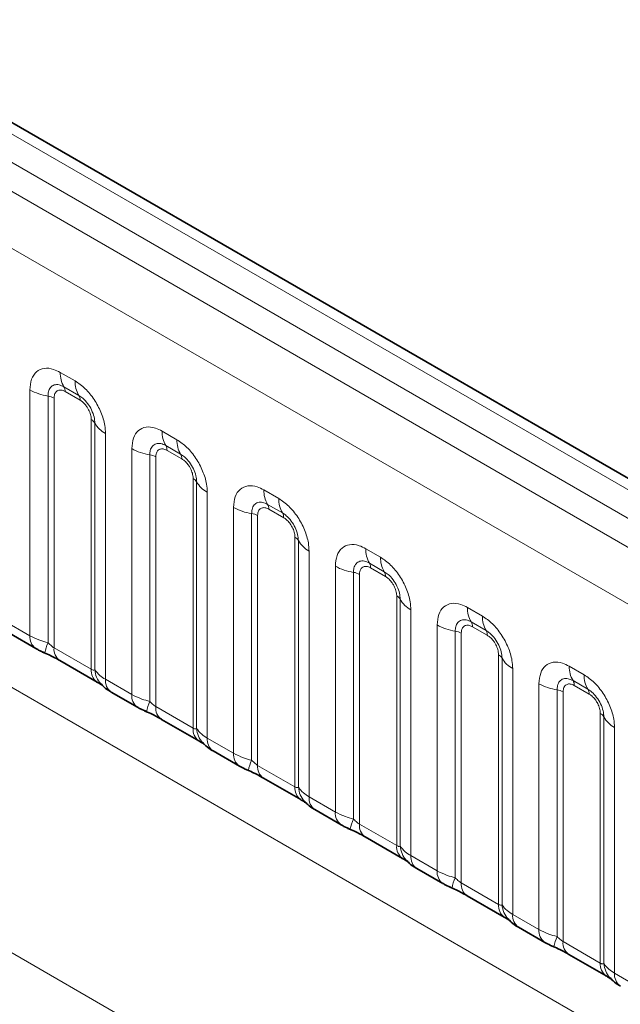
# Model space of a CAD drawing. Units: millimetres. Extents: x 15 to 416, y 5 to 292.
# Drawn here: x 339 to 343, y 235 to 242 of the extents above; entities that cross this region are included whole.
import ezdxf

# ---------------------------------------------------------------- set-up
doc = ezdxf.new("R2010")
doc.units = ezdxf.units.MM

msp = doc.modelspace()

# ---------------------------------------------------------------- linework, layer by layer
at = {"color": 7, "linetype": 'Continuous', "lineweight": 35}
for p, q in [((403.95237793, 203.6600182), (333.45823157, 244.35542267)), ((338.5004427, 237.78026382), (338.68846716, 237.67171961)), ((338.86075314, 237.58518819), (339.12718739, 237.43137897)), ((339.22876269, 237.35981364), (339.41678715, 237.25126943)), ((339.58907313, 237.16473801), (339.85550737, 237.0109288)), ((339.95708267, 236.93936347), (340.14510713, 236.83081925)), ((340.31739311, 236.74428783), (340.58382735, 236.59047862)), ((340.68540265, 236.51891329), (340.87342712, 236.41036908)), ((341.0457131, 236.32383766), (341.31214734, 236.17002844)), ((341.41372264, 236.09846311), (341.6017471, 235.9899189)), ((341.77403308, 235.90338748), (342.04046732, 235.74957826)), ((342.14204262, 235.67801293), (342.33006709, 235.56946872)), ((342.50235307, 235.4829373), (342.76878731, 235.32912809))]:
    msp.add_line(p, q, dxfattribs=at)
at = {"color": 8, "linetype": 'Continuous', "lineweight": 18}
for p, q in [((403.82957713, 203.64815082), (333.334138, 244.34430159)), ((403.65281395, 203.5461079), (333.15426248, 244.24405538)), ((332.97749931, 244.13841845), (403.47293844, 203.44226769)), ((403.29678685, 203.13750948), (332.80318281, 243.83260087)), ((332.80379989, 240.69035175), (403.29616976, 199.99597283)), ((331.18919512, 239.72544051), (361.96463266, 221.95915858)), ((338.86406628, 239.64721072), (338.9703046, 239.58588065)), ((338.64703768, 237.76328857), (338.64703768, 239.52188205)), ((338.9968211, 239.48259646), (338.89058279, 239.54392654)), ((339.00565994, 239.4481684), (338.89942162, 239.50949848)), ((338.77625216, 239.47790342), (338.77625216, 237.71316619)), ((338.81932366, 239.46324388), (338.81932366, 237.67675715)), ((339.0857579, 237.52294794), (339.0857579, 239.30943466)), ((339.11115173, 237.51983279), (339.11115173, 239.28457002)), ((339.59238627, 239.22676054), (339.69862459, 239.16543047)), ((339.1873332, 239.20997608), (339.1873332, 237.4513826)), ((339.37535767, 237.34283839), (339.37535767, 239.10143187)), ((339.72514109, 239.06214629), (339.61890277, 239.12347636)), ((339.73397992, 239.02771822), (339.62774161, 239.0890483)), ((339.50457215, 239.05745324), (339.50457215, 237.29271601)), ((339.54764364, 239.0427937), (339.54764364, 237.25630697)), ((339.81407789, 237.10249776), (339.81407789, 238.88898448)), ((339.83947171, 237.09938261), (339.83947171, 238.86411984)), ((339.91565319, 238.78952591), (339.91565319, 237.03093243)), ((340.32070625, 238.80631037), (340.42694457, 238.74498029)), ((340.10367765, 236.92238821), (340.10367765, 238.68098169)), ((340.45346107, 238.64169611), (340.34722276, 238.70302618)), ((340.46229991, 238.60726805), (340.35606159, 238.66859812)), ((340.23289213, 238.63700306), (340.23289213, 236.87226584)), ((340.27596363, 238.62234352), (340.27596363, 236.83585679)), ((340.54239787, 236.68204758), (340.54239787, 238.46853431)), ((340.5677917, 236.67893243), (340.5677917, 238.44366966)), ((340.64397317, 238.36907573), (340.64397317, 236.61048225)), ((341.04902624, 238.38586019), (341.15526455, 238.32453011)), ((340.83199763, 236.50193804), (340.83199763, 238.26053152)), ((341.18178106, 238.22124593), (341.07554274, 238.28257601)), ((341.19061989, 238.18681787), (341.08438158, 238.24814794)), ((340.96121212, 238.21655289), (340.96121212, 236.45181566)), ((341.00428361, 238.20189334), (341.00428361, 236.41540662)), ((341.27071786, 236.2615974), (341.27071786, 238.04808413)), ((341.29611168, 236.25848226), (341.29611168, 238.02321948)), ((341.37229316, 237.94862555), (341.37229316, 236.19003207)), ((341.77734622, 237.96541001), (341.88358454, 237.90407994)), ((338.45901322, 237.87183278), (338.64703768, 237.76328857)), ((341.56031762, 236.08148786), (341.56031762, 237.84008134)), ((341.91010104, 237.80079575), (341.80386273, 237.86212583)), ((341.91893988, 237.76636769), (341.81270156, 237.82769777)), ((341.6895321, 237.79610271), (341.6895321, 236.03136548)), ((341.7326036, 237.78144316), (341.7326036, 235.99495644)), ((338.81932366, 237.67675715), (339.0857579, 237.52294794)), ((341.99903784, 235.84114722), (341.99903784, 237.62763395)), ((342.02443167, 235.83803208), (342.02443167, 237.60276931)), ((342.10061314, 237.52817537), (342.10061314, 235.76958189)), ((342.50566621, 237.54495983), (342.61190452, 237.48362976)), ((339.1873332, 237.4513826), (339.37535767, 237.34283839)), ((342.2886376, 235.66103768), (342.2886376, 237.41963116)), ((342.63842103, 237.38034557), (342.53218271, 237.44167565)), ((342.64725986, 237.34591751), (342.54102155, 237.40724759)), ((342.41785209, 237.37565253), (342.41785209, 235.6109153)), ((342.46092358, 237.36099299), (342.46092358, 235.57450626)), ((339.54764364, 237.25630697), (339.81407789, 237.10249776)), ((342.72735783, 235.42069705), (342.72735783, 237.20718377)), ((342.75275165, 235.4175819), (342.75275165, 237.18231913)), ((342.82893313, 237.10772519), (342.82893313, 235.34913172)), ((339.91565319, 237.03093243), (340.10367765, 236.92238821)), ((340.27596363, 236.83585679), (340.54239787, 236.68204758)), ((340.64397317, 236.61048225), (340.83199763, 236.50193804)), ((341.00428361, 236.41540662), (341.27071786, 236.2615974)), ((341.37229316, 236.19003207), (341.56031762, 236.08148786)), ((341.7326036, 235.99495644), (341.99903784, 235.84114722)), ((342.10061314, 235.76958189), (342.2886376, 235.66103768)), ((342.46092358, 235.57450626), (342.72735783, 235.42069705)), ((342.82893313, 235.34913172), (343.01695759, 235.2405875))]:
    msp.add_line(p, q, dxfattribs=at)
for centre, radius, start, end in [((339.05086101, 239.64012125), 0.18692921, 177.826479184, 210.971057184), ((339.15709932, 239.57879117), 0.18692921, 177.826479183, 210.971057184), ((338.83444893, 239.86070561), 0.3872007, 241.05199143, 261.3556134), ((338.83715671, 239.51186164), 0.06230974, 357.826479184, 30.971057183), ((338.75685324, 239.35030269), 0.1290669, 61.051991427, 81.355613398), ((338.94339503, 239.45053156), 0.06230974, 357.826479184, 30.971057184), ((339.05668166, 239.25434015), 0.06229633, 29.029452628, 62.177058), ((339.27456191, 239.3752596), 0.18688898, 209.029452628, 242.177058), ((339.77918099, 239.21967107), 0.18692921, 177.826479184, 210.971057184), ((339.88541931, 239.15834099), 0.18692921, 177.826479183, 210.971057184), ((339.56276891, 239.44025543), 0.3872007, 241.05199143, 261.3556134), ((339.5654767, 239.09141146), 0.06230974, 357.826479184, 30.971057184), ((339.48517323, 238.92985251), 0.1290669, 61.051991427, 81.355613398), ((339.67171502, 239.03008138), 0.06230974, 357.826479184, 30.971057184), ((339.78500165, 238.83388998), 0.06229633, 29.029452628, 62.177058), ((340.0028819, 238.95480943), 0.18688898, 209.029452628, 242.177058), ((340.50750097, 238.79922089), 0.18692921, 177.826479184, 210.971057184), ((340.61373929, 238.73789082), 0.18692921, 177.826479183, 210.971057184), ((340.29108889, 239.01980525), 0.3872007, 241.05199143, 261.3556134), ((340.29379668, 238.67096128), 0.06230974, 357.826479184, 30.971057183), ((340.21349321, 238.50940233), 0.1290669, 61.051991428, 81.355613398), ((340.400035, 238.60963121), 0.06230974, 357.826479184, 30.971057184), ((340.51332163, 238.4134398), 0.06229633, 29.029452628, 62.177058), ((340.73120188, 238.53435925), 0.18688898, 209.029452628, 242.177058), ((341.23582096, 238.37877071), 0.18692921, 177.826479184, 210.971057184), ((341.34205928, 238.31744064), 0.18692921, 177.826479183, 210.971057184), ((341.01940888, 238.59935508), 0.3872007, 241.05199143, 261.3556134), ((341.02211667, 238.2505111), 0.06230974, 357.826479184, 30.971057184), ((340.9418132, 238.08895216), 0.1290669, 61.051991428, 81.355613398), ((341.12835499, 238.18918103), 0.06230974, 357.826479184, 30.971057184), ((341.24164162, 237.99298962), 0.06229633, 29.029452628, 62.177057999), ((341.45952187, 238.11390907), 0.18688898, 209.029452628, 242.177058), ((341.96414094, 237.95832054), 0.18692921, 177.826479184, 210.971057184), ((342.07037926, 237.89699046), 0.18692921, 177.826479183, 210.971057184), ((341.74772886, 238.1789049), 0.3872007, 241.05199143, 261.3556134), ((341.75043665, 237.83006093), 0.06230974, 357.826479184, 30.971057184), ((338.74755812, 237.753637), 0.10098273, 174.515499526, 234.323973328), ((341.67013318, 237.66850198), 0.1290669, 61.051991427, 81.355613398), ((341.85667497, 237.76873085), 0.06230974, 357.826479184, 30.971057184), ((339.06052678, 237.58422973), 0.31214847, 155.602712331, 169.703857467), ((338.91706544, 237.6658228), 0.09835149, 173.616874074, 235.070945533), ((341.9699616, 237.57253944), 0.06229633, 29.029452628, 62.177058), ((342.18784185, 237.69345889), 0.18688898, 209.029452628, 242.177058), ((339.1894314, 237.51452901), 0.10401478, 175.357417552, 232.478049115), ((342.69246093, 237.53787036), 0.18692921, 177.826479184, 210.971057184), ((339.28426771, 237.53357564), 0.17366062, 184.538919073, 221.338529359), ((339.28794505, 237.44174679), 0.10107221, 174.529344049, 234.158475557), ((342.79869925, 237.47654028), 0.18692921, 177.826479183, 210.971057184), ((342.47604885, 237.75845472), 0.3872007, 241.05199143, 261.3556134), ((342.47875664, 237.40961075), 0.06230974, 357.826479184, 30.971057184), ((342.58499496, 237.34828067), 0.06230974, 357.826479184, 30.971057184), ((339.47587811, 237.33318682), 0.10098273, 174.515499526, 234.323973328), ((342.39845317, 237.2480518), 0.1290669, 61.051991427, 81.355613398), ((339.78884676, 237.16377955), 0.31214847, 155.602712331, 169.703857467), ((339.64538542, 237.24537262), 0.09835149, 173.616874074, 235.070945533), ((342.69828159, 237.15208927), 0.06229633, 29.029452628, 62.177058), ((342.91616184, 237.27300872), 0.18688898, 209.029452628, 242.177058), ((339.91775139, 237.09407883), 0.10401478, 175.357417552, 232.478049115), ((340.0125877, 237.11312546), 0.17366062, 184.538919073, 221.338529358), ((340.01626503, 237.02129661), 0.10107221, 174.529344049, 234.158475557), ((340.20419809, 236.91273664), 0.10098273, 174.515499526, 234.323973328), ((340.51716675, 236.74332938), 0.31214847, 155.602712331, 169.703857467), ((340.37370541, 236.82492244), 0.09835149, 173.616874074, 235.070945533), ((340.64607137, 236.67362865), 0.10401478, 175.357417552, 232.478049115), ((340.74090768, 236.69267528), 0.17366062, 184.538919073, 221.338529359), ((340.74458502, 236.60084643), 0.10107221, 174.529344049, 234.158475557), ((340.93251808, 236.49228646), 0.10098273, 174.515499526, 234.323973328), ((341.24548673, 236.3228792), 0.31214847, 155.602712331, 169.703857467), ((341.10202539, 236.40447227), 0.09835149, 173.616874074, 235.070945533), ((341.37439136, 236.25317848), 0.10401478, 175.357417552, 232.478049115), ((341.46922767, 236.27222511), 0.17366062, 184.538919073, 221.338529359), ((341.472905, 236.18039626), 0.10107221, 174.529344049, 234.158475557), ((341.66083806, 236.07183629), 0.10098273, 174.515499526, 234.323973328), ((341.97380672, 235.90242902), 0.31214847, 155.602712331, 169.703857467), ((341.83034538, 235.98402209), 0.09835149, 173.616874074, 235.070945533), ((342.10271134, 235.8327283), 0.10401478, 175.357417552, 232.478049115), ((342.19754765, 235.85177493), 0.17366062, 184.538919073, 221.338529359), ((342.20122499, 235.75994608), 0.10107221, 174.529344049, 234.158475557), ((342.38915805, 235.65138611), 0.10098273, 174.515499526, 234.323973328), ((342.7021267, 235.48197884), 0.31214847, 155.602712331, 169.703857467), ((342.55866536, 235.56357191), 0.09835149, 173.616874074, 235.070945533), ((342.83103133, 235.41227812), 0.10401478, 175.357417552, 232.478049115), ((342.92586764, 235.43132475), 0.17366062, 184.538919073, 221.338529359), ((342.92954497, 235.3394959), 0.10107221, 174.529344049, 234.158475557)]:
    msp.add_arc(centre, radius, start, end, dxfattribs=at)
for points, knots in [([(338.64703768, 239.52188205), (338.64943645, 239.54868169), (338.65423402, 239.6022815), (338.69165959, 239.65579224), (338.74673613, 239.68065933), (338.80775147, 239.67544591), (338.84806548, 239.65523322), (338.86406628, 239.64721072)], [0, 0, 0, 0, 0.2147546642, 0.4295135475, 0.6441592105, 0.8587652291, 1, 1, 1, 1]), ([(338.9703046, 239.58588065), (338.9947117, 239.56902072), (339.04352638, 239.53530055), (339.10857527, 239.45453095), (339.15764344, 239.36260414), (339.18363143, 239.27714333), (339.18628141, 239.22906041), (339.1873332, 239.20997608)], [0, 0, 0, 0, 0.2147546642, 0.4295135475, 0.6441592105, 0.8587652291, 1, 1, 1, 1]), ([(338.89058279, 239.54392654), (338.87860645, 239.54957155), (338.85377519, 239.56127568), (338.81984513, 239.5595387), (338.79334296, 239.54201925), (338.77852064, 239.51288925), (338.77692412, 239.48826678), (338.77625216, 239.47790342)], [0, 0, 0, 0, 0.200158564, 0.4150008702, 0.6295952251, 0.844100231, 1, 1, 1, 1]), ([(338.89942162, 239.50949848), (338.89645451, 239.5110941), (338.8845285, 239.51750753), (338.86403414, 239.52233778), (338.84444454, 239.51766957), (338.82961841, 239.50495043), (338.82083257, 239.48736949), (338.81976457, 239.47029344), (338.81932366, 239.46324388)], [0, 0, 0, 0, 0.0710022057, 0.2853859433, 0.4997768685, 0.6339852818, 0.8488969377, 1, 1, 1, 1]), ([(339.11115173, 239.28457002), (339.11005299, 239.29903413), (339.10777491, 239.32902347), (339.08930844, 239.37886511), (339.06088804, 239.42587559), (339.02825214, 239.46183216), (339.00613148, 239.47644575), (338.9968211, 239.48259646)], [0, 0, 0, 0, 0.200158564, 0.4150008702, 0.6295952251, 0.844100231, 1, 1, 1, 1]), ([(339.0857579, 239.30943466), (339.08565636, 239.31291959), (339.08524822, 239.32692692), (339.07918559, 239.35409294), (339.06534982, 239.3847015), (339.04692346, 239.41245948), (339.02730653, 239.43392966), (339.01198513, 239.44400781), (339.00565994, 239.4481684)], [0, 0, 0, 0, 0.0710022057, 0.2853859433, 0.4997768685, 0.6339852818, 0.8488969377, 1, 1, 1, 1]), ([(339.37535767, 239.10143187), (339.37775643, 239.12823151), (339.38255401, 239.18183132), (339.41997957, 239.23534206), (339.47505612, 239.26020916), (339.53607146, 239.25499573), (339.57638546, 239.23478305), (339.59238627, 239.22676054)], [0, 0, 0, 0, 0.21475466424, 0.42951354751, 0.64415921054, 0.85876522913, 1, 1, 1, 1]), ([(339.69862459, 239.16543047), (339.72303168, 239.14857055), (339.77184636, 239.11485037), (339.83689526, 239.03408078), (339.88596342, 238.94215397), (339.91195142, 238.85669316), (339.9146014, 238.80861023), (339.91565319, 238.78952591)], [0, 0, 0, 0, 0.2147546642, 0.4295135475, 0.6441592105, 0.8587652291, 1, 1, 1, 1]), ([(339.61890277, 239.12347636), (339.60692644, 239.12912137), (339.58209518, 239.1408255), (339.54816512, 239.13908852), (339.52166294, 239.12156907), (339.50684063, 239.09243907), (339.50524411, 239.0678166), (339.50457215, 239.05745324)], [0, 0, 0, 0, 0.200158564, 0.4150008702, 0.6295952251, 0.844100231, 1, 1, 1, 1]), ([(339.62774161, 239.0890483), (339.62477449, 239.09064392), (339.61284849, 239.09705735), (339.59235412, 239.1018876), (339.57276453, 239.0972194), (339.55793839, 239.08450025), (339.54915255, 239.06691931), (339.54808455, 239.04984326), (339.54764364, 239.0427937)], [0, 0, 0, 0, 0.07100220571, 0.28538594327, 0.49977686851, 0.63398528175, 0.84889693767, 1, 1, 1, 1]), ([(339.83947171, 238.86411984), (339.83837297, 238.87858396), (339.83609489, 238.90857329), (339.81762843, 238.95841493), (339.78920803, 239.00542541), (339.75657212, 239.04138198), (339.73445146, 239.05599557), (339.72514109, 239.06214629)], [0, 0, 0, 0, 0.200158564, 0.4150008702, 0.6295952251, 0.844100231, 1, 1, 1, 1]), ([(339.81407789, 238.88898448), (339.81397634, 238.89246942), (339.81356821, 238.90647674), (339.80750558, 238.93364276), (339.79366981, 238.96425132), (339.77524344, 238.9920093), (339.75562652, 239.01347948), (339.74030511, 239.02355763), (339.73397992, 239.02771822)], [0, 0, 0, 0, 0.07100220571, 0.28538594327, 0.49977686851, 0.63398528175, 0.84889693767, 1, 1, 1, 1]), ([(340.10367765, 238.68098169), (340.10607641, 238.70778133), (340.11087399, 238.76138114), (340.14829956, 238.81489189), (340.2033761, 238.83975898), (340.26439144, 238.83454555), (340.30470545, 238.81433287), (340.32070625, 238.80631037)], [0, 0, 0, 0, 0.21475466424, 0.42951354751, 0.64415921054, 0.85876522913, 1, 1, 1, 1]), ([(340.34722276, 238.70302618), (340.33524642, 238.70867119), (340.31041516, 238.72037533), (340.2764851, 238.71863835), (340.24998293, 238.70111889), (340.23516061, 238.6719889), (340.23356409, 238.64736642), (340.23289213, 238.63700306)], [0, 0, 0, 0, 0.200158564, 0.4150008702, 0.6295952251, 0.844100231, 1, 1, 1, 1]), ([(340.42694457, 238.74498029), (340.45135167, 238.72812037), (340.50016635, 238.69440019), (340.56521524, 238.6136306), (340.61428341, 238.52170379), (340.6402714, 238.43624298), (340.64292138, 238.38816005), (340.64397317, 238.36907573)], [0, 0, 0, 0, 0.2147546642, 0.4295135475, 0.6441592105, 0.8587652291, 1, 1, 1, 1]), ([(340.35606159, 238.66859812), (340.35309448, 238.67019374), (340.34116847, 238.67660718), (340.32067411, 238.68143742), (340.30108451, 238.67676922), (340.28625838, 238.66405008), (340.27747254, 238.64646913), (340.27640454, 238.62939308), (340.27596363, 238.62234352)], [0, 0, 0, 0, 0.07100220571, 0.28538594327, 0.49977686851, 0.63398528175, 0.84889693767, 1, 1, 1, 1]), ([(340.5677917, 238.44366966), (340.56669296, 238.45813378), (340.56441487, 238.48812311), (340.54594841, 238.53796475), (340.51752801, 238.58497523), (340.48489211, 238.62093181), (340.46277145, 238.63554539), (340.45346107, 238.64169611)], [0, 0, 0, 0, 0.200158564, 0.4150008702, 0.6295952251, 0.844100231, 1, 1, 1, 1]), ([(340.54239787, 238.46853431), (340.54229633, 238.47201924), (340.54188819, 238.48602656), (340.53582556, 238.51319258), (340.52198979, 238.54380114), (340.50356343, 238.57155913), (340.4839465, 238.5930293), (340.4686251, 238.60310745), (340.46229991, 238.60726805)], [0, 0, 0, 0, 0.07100220571, 0.28538594327, 0.49977686851, 0.63398528175, 0.84889693767, 1, 1, 1, 1]), ([(340.83199763, 238.26053152), (340.8343964, 238.28733116), (340.83919397, 238.34093097), (340.87661954, 238.39444171), (340.93169609, 238.4193088), (340.99271143, 238.41409537), (341.03302543, 238.39388269), (341.04902624, 238.38586019)], [0, 0, 0, 0, 0.21475466424, 0.42951354751, 0.64415921054, 0.85876522913, 1, 1, 1, 1]), ([(341.07554274, 238.28257601), (341.06356641, 238.28822101), (341.03873515, 238.29992515), (341.00480509, 238.29818817), (340.97830291, 238.28066872), (340.9634806, 238.25153872), (340.96188408, 238.22691625), (340.96121212, 238.21655289)], [0, 0, 0, 0, 0.200158564, 0.4150008702, 0.6295952251, 0.844100231, 1, 1, 1, 1]), ([(341.15526455, 238.32453011), (341.17967165, 238.30767019), (341.22848633, 238.27395001), (341.29353523, 238.19318042), (341.34260339, 238.10125361), (341.36859139, 238.0157928), (341.37124137, 237.96770987), (341.37229316, 237.94862555)], [0, 0, 0, 0, 0.2147546642, 0.4295135475, 0.6441592105, 0.8587652291, 1, 1, 1, 1]), ([(341.08438158, 238.24814794), (341.08141446, 238.24974357), (341.06948846, 238.256157), (341.04899409, 238.26098724), (341.0294045, 238.25631904), (341.01457836, 238.2435999), (341.00579252, 238.22601896), (341.00472452, 238.2089429), (341.00428361, 238.20189334)], [0, 0, 0, 0, 0.07100220571, 0.28538594327, 0.49977686851, 0.63398528175, 0.84889693767, 1, 1, 1, 1]), ([(341.29611168, 238.02321948), (341.29501294, 238.0376836), (341.29273486, 238.06767293), (341.2742684, 238.11751458), (341.245848, 238.16452506), (341.21321209, 238.20048163), (341.19109143, 238.21509521), (341.18178106, 238.22124593)], [0, 0, 0, 0, 0.200158564, 0.4150008702, 0.6295952251, 0.844100231, 1, 1, 1, 1]), ([(341.27071786, 238.04808413), (341.27061631, 238.05156906), (341.27020818, 238.06557639), (341.26414555, 238.0927424), (341.25030978, 238.12335096), (341.23188341, 238.15110895), (341.21226649, 238.17257912), (341.19694508, 238.18265727), (341.19061989, 238.18681787)], [0, 0, 0, 0, 0.0710022057, 0.2853859433, 0.4997768685, 0.6339852818, 0.8488969377, 1, 1, 1, 1]), ([(341.56031762, 237.84008134), (341.56271638, 237.86688098), (341.56751396, 237.92048079), (341.60493953, 237.97399153), (341.66001607, 237.99885862), (341.72103141, 237.99364519), (341.76134542, 237.97343251), (341.77734622, 237.96541001)], [0, 0, 0, 0, 0.21475466424, 0.42951354751, 0.64415921054, 0.85876522913, 1, 1, 1, 1]), ([(341.80386273, 237.86212583), (341.79188639, 237.86777084), (341.76705513, 237.87947497), (341.73312507, 237.87773799), (341.7066229, 237.86021854), (341.69180058, 237.83108854), (341.69020406, 237.80646607), (341.6895321, 237.79610271)], [0, 0, 0, 0, 0.200158564, 0.4150008702, 0.6295952251, 0.844100231, 1, 1, 1, 1]), ([(341.88358454, 237.90407994), (341.90799164, 237.88722001), (341.95680632, 237.85349984), (342.02185521, 237.77273024), (342.07092338, 237.68080343), (342.09691137, 237.59534262), (342.09956135, 237.5472597), (342.10061314, 237.52817537)], [0, 0, 0, 0, 0.2147546642, 0.4295135475, 0.6441592105, 0.8587652291, 1, 1, 1, 1]), ([(341.81270156, 237.82769777), (341.80973445, 237.82929339), (341.79780844, 237.83570682), (341.77731408, 237.84053707), (341.75772448, 237.83586886), (341.74289835, 237.82314972), (341.73411251, 237.80556878), (341.7330445, 237.78849273), (341.7326036, 237.78144316)], [0, 0, 0, 0, 0.07100220571, 0.28538594327, 0.49977686851, 0.63398528175, 0.84889693767, 1, 1, 1, 1]), ([(338.64703768, 237.76328857), (338.66981265, 237.7516671), (338.70858798, 237.73188105), (338.75648698, 237.71863293), (338.77625216, 237.71316619)], [0, 0, 0, 0, 0.5873570534, 1, 1, 1, 1]), ([(342.02443167, 237.60276931), (342.02333293, 237.61723342), (342.02105484, 237.64722276), (342.00258838, 237.6970644), (341.97416798, 237.74407488), (341.94153208, 237.78003145), (341.91941141, 237.79464504), (341.91010104, 237.80079575)], [0, 0, 0, 0, 0.200158564, 0.4150008702, 0.6295952251, 0.844100231, 1, 1, 1, 1]), ([(341.99903784, 237.62763395), (341.9989363, 237.63111888), (341.99852816, 237.64512621), (341.99246553, 237.67229223), (341.97862976, 237.70290078), (341.9602034, 237.73065877), (341.94058647, 237.75212895), (341.92526506, 237.7622071), (341.91893988, 237.76636769)], [0, 0, 0, 0, 0.0710022057, 0.2853859433, 0.4997768685, 0.6339852818, 0.8488969377, 1, 1, 1, 1]), ([(338.77625216, 237.71316619), (338.78491314, 237.70485787), (338.79718201, 237.69308855), (338.81224811, 237.68108501), (338.81759461, 237.67781475), (338.81932366, 237.67675715)], [0, 0, 0, 0, 0.618934673, 0.8767636985, 1, 1, 1, 1]), ([(339.0857579, 237.52294794), (339.08911943, 237.52127195), (339.09625426, 237.51771467), (339.10537241, 237.51696893), (339.10895415, 237.51874381), (339.11115173, 237.51983279)], [0, 0, 0, 0, 0.2561067793, 0.543584473, 1, 1, 1, 1]), ([(342.2886376, 237.41963116), (342.29103637, 237.4464308), (342.29583394, 237.50003061), (342.33325951, 237.55354135), (342.38833606, 237.57840845), (342.4493514, 237.57319502), (342.4896654, 237.55298234), (342.50566621, 237.54495983)], [0, 0, 0, 0, 0.2147546642, 0.4295135475, 0.6441592105, 0.8587652291, 1, 1, 1, 1]), ([(339.11115173, 237.51983279), (339.12136656, 237.5059319), (339.13903141, 237.48189263), (339.17300506, 237.46043303), (339.1873332, 237.4513826)], [0, 0, 0, 0, 0.5782572447, 1, 1, 1, 1]), ([(342.53218271, 237.44167565), (342.52020638, 237.44732066), (342.49537511, 237.45902479), (342.46144505, 237.45728781), (342.43494288, 237.43976836), (342.42012057, 237.41063836), (342.41852405, 237.38601589), (342.41785209, 237.37565253)], [0, 0, 0, 0, 0.200158564, 0.4150008702, 0.6295952251, 0.844100231, 1, 1, 1, 1]), ([(342.61190452, 237.48362976), (342.63631162, 237.46676984), (342.6851263, 237.43304966), (342.7501752, 237.35228007), (342.79924336, 237.26035326), (342.82523136, 237.17489244), (342.82788134, 237.12680952), (342.82893313, 237.10772519)], [0, 0, 0, 0, 0.2147546642, 0.4295135475, 0.6441592105, 0.8587652291, 1, 1, 1, 1]), ([(342.54102155, 237.40724759), (342.53805443, 237.40884321), (342.52612843, 237.41525664), (342.50563406, 237.42008689), (342.48604447, 237.41541869), (342.47121833, 237.40269954), (342.46243249, 237.3851186), (342.46136449, 237.36804255), (342.46092358, 237.36099299)], [0, 0, 0, 0, 0.07100220571, 0.28538594327, 0.49977686851, 0.63398528175, 0.84889693767, 1, 1, 1, 1]), ([(342.75275165, 237.18231913), (342.75165291, 237.19678325), (342.74937483, 237.22677258), (342.73090837, 237.27661422), (342.70248797, 237.3236247), (342.66985206, 237.35958127), (342.6477314, 237.37419486), (342.63842103, 237.38034557)], [0, 0, 0, 0, 0.200158564, 0.4150008702, 0.6295952251, 0.844100231, 1, 1, 1, 1]), ([(339.37535767, 237.34283839), (339.39813263, 237.33121692), (339.43690797, 237.31143088), (339.48480697, 237.29818276), (339.50457215, 237.29271601)], [0, 0, 0, 0, 0.5873570534, 1, 1, 1, 1]), ([(342.72735783, 237.20718377), (342.72725628, 237.21066871), (342.72684815, 237.22467603), (342.72078552, 237.25184205), (342.70694975, 237.28245061), (342.68852338, 237.31020859), (342.66890646, 237.33167877), (342.65358505, 237.34175692), (342.64725986, 237.34591751)], [0, 0, 0, 0, 0.07100220571, 0.28538594327, 0.49977686851, 0.63398528175, 0.84889693767, 1, 1, 1, 1]), ([(339.50457215, 237.29271601), (339.51323313, 237.28440769), (339.525502, 237.27263837), (339.54056809, 237.26063484), (339.54591459, 237.25736457), (339.54764364, 237.25630697)], [0, 0, 0, 0, 0.618934673, 0.8767636985, 1, 1, 1, 1]), ([(339.81407789, 237.10249776), (339.81743942, 237.10082177), (339.82457424, 237.09726449), (339.8336924, 237.09651875), (339.83727414, 237.09829363), (339.83947171, 237.09938261)], [0, 0, 0, 0, 0.2561067793, 0.543584473, 1, 1, 1, 1]), ([(339.83947171, 237.09938261), (339.84968654, 237.08548173), (339.8673514, 237.06144245), (339.90132505, 237.03998286), (339.91565319, 237.03093243)], [0, 0, 0, 0, 0.5782572447, 1, 1, 1, 1]), ([(340.10367765, 236.92238821), (340.12645262, 236.91076674), (340.16522795, 236.8909807), (340.21312695, 236.87773258), (340.23289213, 236.87226584)], [0, 0, 0, 0, 0.58735705339, 1, 1, 1, 1]), ([(340.23289213, 236.87226584), (340.24155311, 236.86395751), (340.25382198, 236.85218819), (340.26888808, 236.84018466), (340.27423457, 236.8369144), (340.27596363, 236.83585679)], [0, 0, 0, 0, 0.618934673, 0.8767636985, 1, 1, 1, 1]), ([(340.54239787, 236.68204758), (340.5457594, 236.68037159), (340.55289422, 236.67681432), (340.56201238, 236.67606858), (340.56559412, 236.67784346), (340.5677917, 236.67893243)], [0, 0, 0, 0, 0.2561067793, 0.543584473, 1, 1, 1, 1]), ([(340.5677917, 236.67893243), (340.57800653, 236.66503155), (340.59567138, 236.64099227), (340.62964503, 236.61953268), (340.64397317, 236.61048225)], [0, 0, 0, 0, 0.5782572447, 1, 1, 1, 1]), ([(340.83199763, 236.50193804), (340.8547726, 236.49031656), (340.89354794, 236.47053052), (340.94144693, 236.4572824), (340.96121212, 236.45181566)], [0, 0, 0, 0, 0.58735705339, 1, 1, 1, 1]), ([(340.96121212, 236.45181566), (340.9698731, 236.44350733), (340.98214197, 236.43173802), (340.99720806, 236.41973448), (341.00255456, 236.41646422), (341.00428361, 236.41540662)], [0, 0, 0, 0, 0.618934673, 0.8767636985, 1, 1, 1, 1]), ([(341.27071786, 236.2615974), (341.27407939, 236.25992141), (341.28121421, 236.25636414), (341.29033237, 236.2556184), (341.29391411, 236.25739328), (341.29611168, 236.25848226)], [0, 0, 0, 0, 0.2561067793, 0.543584473, 1, 1, 1, 1]), ([(341.29611168, 236.25848226), (341.30632651, 236.24458137), (341.32399137, 236.2205421), (341.35796502, 236.1990825), (341.37229316, 236.19003207)], [0, 0, 0, 0, 0.5782572447, 1, 1, 1, 1]), ([(341.56031762, 236.08148786), (341.58309259, 236.06986639), (341.62186792, 236.05008034), (341.66976692, 236.03683222), (341.6895321, 236.03136548)], [0, 0, 0, 0, 0.5873570534, 1, 1, 1, 1]), ([(341.6895321, 236.03136548), (341.69819308, 236.02305716), (341.71046195, 236.01128784), (341.72552805, 235.9992843), (341.73087454, 235.99601404), (341.7326036, 235.99495644)], [0, 0, 0, 0, 0.618934673, 0.8767636985, 1, 1, 1, 1]), ([(341.99903784, 235.84114722), (342.00239937, 235.83947123), (342.00953419, 235.83591396), (342.01865235, 235.83516822), (342.02223409, 235.8369431), (342.02443167, 235.83803208)], [0, 0, 0, 0, 0.2561067793, 0.543584473, 1, 1, 1, 1]), ([(342.02443167, 235.83803208), (342.0346465, 235.82413119), (342.05231135, 235.80009192), (342.086285, 235.77863232), (342.10061314, 235.76958189)], [0, 0, 0, 0, 0.5782572447, 1, 1, 1, 1]), ([(342.2886376, 235.66103768), (342.31141257, 235.64941621), (342.35018791, 235.62963017), (342.3980869, 235.61638205), (342.41785209, 235.6109153)], [0, 0, 0, 0, 0.5873570534, 1, 1, 1, 1]), ([(342.41785209, 235.6109153), (342.42651307, 235.60260698), (342.43878194, 235.59083766), (342.45384803, 235.57883413), (342.45919453, 235.57556386), (342.46092358, 235.57450626)], [0, 0, 0, 0, 0.618934673, 0.8767636985, 1, 1, 1, 1]), ([(342.72735783, 235.42069705), (342.73071936, 235.41902106), (342.73785418, 235.41546378), (342.74697233, 235.41471804), (342.75055407, 235.41649292), (342.75275165, 235.4175819)], [0, 0, 0, 0, 0.2561067793, 0.543584473, 1, 1, 1, 1]), ([(342.75275165, 235.4175819), (342.76296648, 235.40368102), (342.78063134, 235.37964174), (342.81460498, 235.35818215), (342.82893313, 235.34913172)], [0, 0, 0, 0, 0.5782572447, 1, 1, 1, 1])]:
    msp.add_open_spline(points, degree=3, knots=knots, dxfattribs=at)
at = {"color": 7, "linetype": 'Continuous', "lineweight": 35}
for points, knots in [([(338.68885288, 237.67191605), (338.69528574, 237.66816026), (338.71522078, 237.65652127), (338.7380549, 237.64682055), (338.75352066, 237.64025017)], [0, 0, 0, 0, 0.3226909112, 1, 1, 1, 1]), ([(338.7372717, 237.64653736), (338.75276397, 237.64000639), (338.79365857, 237.62276674), (338.83688215, 237.59909459), (338.85693596, 237.58729146), (338.85989579, 237.58554939)], [0, 0, 0, 0, 0.34204552407, 0.90288970203, 1, 1, 1, 1]), ([(339.12589986, 237.43191098), (339.1333305, 237.42766605), (339.14873449, 237.41886615), (339.16231138, 237.40993011), (339.16425887, 237.40849038), (339.16508702, 237.40787815)], [0, 0, 0, 0, 0.3488061642, 0.7230877791, 1, 1, 1, 1]), ([(339.15512141, 237.4197946), (339.16235767, 237.41154272), (339.18238691, 237.38870234), (339.20771494, 237.37112658), (339.2271738, 237.36098915), (339.22923083, 237.35991751)], [0, 0, 0, 0, 0.3359222181, 0.929799291, 1, 1, 1, 1]), ([(339.41717287, 237.25146588), (339.42360572, 237.24771008), (339.44354077, 237.23607109), (339.46637489, 237.22637037), (339.48184064, 237.21979999)], [0, 0, 0, 0, 0.3226909112, 1, 1, 1, 1]), ([(339.46559168, 237.22608718), (339.48108396, 237.21955621), (339.52197856, 237.20231656), (339.56520213, 237.17864442), (339.58525594, 237.16684129), (339.58821577, 237.16509921)], [0, 0, 0, 0, 0.3420455241, 0.902889702, 1, 1, 1, 1]), ([(339.85421984, 237.0114608), (339.86165048, 237.00721587), (339.87705448, 236.99841598), (339.89063137, 236.98947993), (339.89257886, 236.9880402), (339.893407, 236.98742798)], [0, 0, 0, 0, 0.3488061642, 0.7230877791, 1, 1, 1, 1]), ([(339.8834414, 236.99934442), (339.89067766, 236.99109254), (339.9107069, 236.96825216), (339.93603493, 236.9506764), (339.95549379, 236.94053897), (339.95755081, 236.93946733)], [0, 0, 0, 0, 0.3359222181, 0.929799291, 1, 1, 1, 1]), ([(340.14549285, 236.8310157), (340.15192571, 236.8272599), (340.17186075, 236.81562092), (340.19469487, 236.8059202), (340.21016063, 236.79934981)], [0, 0, 0, 0, 0.3226909112, 1, 1, 1, 1]), ([(340.19391167, 236.805637), (340.20940394, 236.79910603), (340.25029854, 236.78186639), (340.29352212, 236.75819424), (340.31357593, 236.74639111), (340.31653575, 236.74464903)], [0, 0, 0, 0, 0.3420455241, 0.902889702, 1, 1, 1, 1]), ([(340.58253982, 236.59101062), (340.58997047, 236.58676569), (340.60537446, 236.5779658), (340.61895135, 236.56902976), (340.62089884, 236.56759003), (340.62172699, 236.5669778)], [0, 0, 0, 0, 0.3488061642, 0.7230877791, 1, 1, 1, 1]), ([(340.61176138, 236.57889424), (340.61899764, 236.57064237), (340.63902688, 236.54780199), (340.66435491, 236.53022622), (340.68381377, 236.5200888), (340.6858708, 236.51901715)], [0, 0, 0, 0, 0.3359222181, 0.929799291, 1, 1, 1, 1]), ([(340.87381284, 236.41056552), (340.88024569, 236.40680973), (340.90018073, 236.39517074), (340.92301486, 236.38547002), (340.93848061, 236.37889963)], [0, 0, 0, 0, 0.3226909112, 1, 1, 1, 1]), ([(340.92223165, 236.38518682), (340.93772393, 236.37865586), (340.97861853, 236.36141621), (341.0218421, 236.33774406), (341.04189591, 236.32594093), (341.04485574, 236.32419886)], [0, 0, 0, 0, 0.3420455241, 0.902889702, 1, 1, 1, 1]), ([(341.31085981, 236.17056044), (341.31829045, 236.16631551), (341.33369445, 236.15751562), (341.34727133, 236.14857958), (341.34921882, 236.14713985), (341.35004697, 236.14652762)], [0, 0, 0, 0, 0.3488061642, 0.7230877791, 1, 1, 1, 1]), ([(341.34008137, 236.15844407), (341.34731762, 236.15019219), (341.36734687, 236.12735181), (341.3926749, 236.10977604), (341.41213375, 236.09963862), (341.41419078, 236.09856698)], [0, 0, 0, 0, 0.3359222181, 0.929799291, 1, 1, 1, 1]), ([(341.60213282, 235.99011534), (341.60856568, 235.98635955), (341.62850072, 235.97472056), (341.65133484, 235.96501984), (341.6668006, 235.95844946)], [0, 0, 0, 0, 0.3226909112, 1, 1, 1, 1]), ([(341.65055164, 235.96473665), (341.66604391, 235.95820568), (341.70693851, 235.94096603), (341.75016209, 235.91729388), (341.7702159, 235.90549075), (341.77317572, 235.90374868)], [0, 0, 0, 0, 0.3420455241, 0.902889702, 1, 1, 1, 1]), ([(342.03917979, 235.75011027), (342.04661044, 235.74586534), (342.06201443, 235.73706544), (342.07559132, 235.7281294), (342.07753881, 235.72668967), (342.07836696, 235.72607744)], [0, 0, 0, 0, 0.3488061642, 0.7230877791, 1, 1, 1, 1]), ([(342.06840135, 235.73799389), (342.07563761, 235.72974201), (342.09566685, 235.70690163), (342.12099488, 235.68932586), (342.14045374, 235.67918844), (342.14251077, 235.6781168)], [0, 0, 0, 0, 0.3359222181, 0.929799291, 1, 1, 1, 1]), ([(342.3304528, 235.56966517), (342.33688566, 235.56590937), (342.3568207, 235.55427038), (342.37965482, 235.54456966), (342.39512058, 235.53799928)], [0, 0, 0, 0, 0.3226909112, 1, 1, 1, 1]), ([(342.37887162, 235.54428647), (342.3943639, 235.5377555), (342.4352585, 235.52051585), (342.47848207, 235.49684371), (342.49853588, 235.48504057), (342.50149571, 235.4832985)], [0, 0, 0, 0, 0.3420455241, 0.902889702, 1, 1, 1, 1]), ([(342.76749978, 235.32966009), (342.77493042, 235.32541516), (342.79033442, 235.31661527), (342.8039113, 235.30767922), (342.80585879, 235.30623949), (342.80668694, 235.30562727)], [0, 0, 0, 0, 0.34880616419, 0.72308777911, 1, 1, 1, 1]), ([(342.79672134, 235.31754371), (342.80395759, 235.30929183), (342.82398684, 235.28645145), (342.84931487, 235.26887569), (342.86877372, 235.25873826), (342.87083075, 235.25766662)], [0, 0, 0, 0, 0.3359222181, 0.929799291, 1, 1, 1, 1])]:
    msp.add_open_spline(points, degree=3, knots=knots, dxfattribs=at)

doc.saveas('drawing.dxf')
